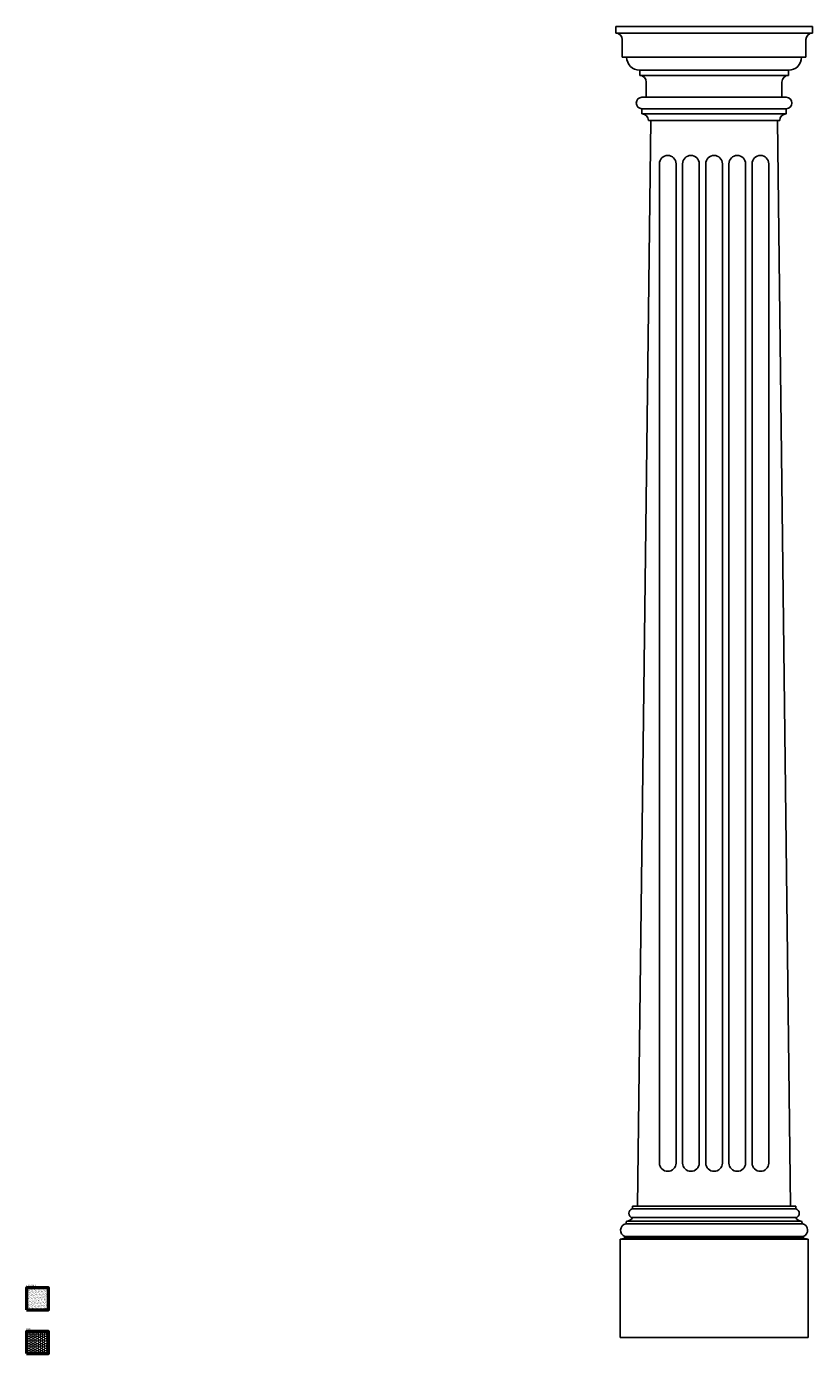
# Model space of a CAD drawing. Units: millimetres. Extents: x -75 to 3182, y 24 to 3060.
# Drawn here: x -75 to 1722, y 24 to 3060 of the extents above; entities that cross this region are included whole.
import ezdxf

# ---------------------------------------------------------------- set-up
doc = ezdxf.new("R2010")
doc.units = ezdxf.units.MM
for name, color, linetype, lineweight in [('A', 7, 'Continuous', 50), ('DIMENSION', 92, 'Continuous', 20), ('HATCH', 166, 'Continuous', 35)]:
    doc.layers.add(name, color=color, linetype=linetype, lineweight=lineweight)
doc.styles.get("Standard").update_dxf_attribs({"font": 'arialbd.ttf', "height": 3.5})

msp = doc.modelspace()

# ---------------------------------------------------------------- hatches: boundary and pattern name
at = {"layer": 'DIMENSION', "transparency": 33554493}
h = msp.add_hatch(dxfattribs=at)
h.set_pattern_fill('HONEY', color=256)
h.paths.add_polyline_path([(-25.5, 73.6), (-75.5, 73.6), (-75.5, 23.6), (-25.5, 23.6)])
at = {"layer": 'HATCH', "transparency": 33554687}
h = msp.add_hatch(dxfattribs=at)
h.set_pattern_fill('AR-SAND', color=256, scale=0.1)
h.paths.add_polyline_path([(-25.5, 173.6), (-75.5, 173.6), (-75.5, 123.6), (-25.5, 123.6)])

# ---------------------------------------------------------------- linework, layer by layer
for p, q in [((1352.1, 3060.4), (1272.1, 3060.4)), ((1272.1, 3060.4), (1272.1, 3045.4)), ((1272.1, 3060.4), (1352.1, 3060.4)), ((1352.1, 3060.4), (1272.1, 3060.4)), ((1272.1, 3060.4), (1272.1, 3045.4)), ((1272.1, 3060.4), (1352.1, 3060.4)), ((1272.1, 3045.4), (1722.1, 3045.4)), ((1272.1, 3045.4), (1722.1, 3045.4)), ((1322.1, 3060.4), (1497.1, 3060.4)), ((1322.1, 3060.4), (1497.1, 3060.4)), ((1672.1, 3060.4), (1497.1, 3060.4)), ((1672.1, 3060.4), (1497.1, 3060.4)), ((1642.1, 3060.4), (1722.1, 3060.4)), ((1722.1, 3060.4), (1642.1, 3060.4)), ((1642.1, 3060.4), (1722.1, 3060.4)), ((1722.1, 3060.4), (1642.1, 3060.4)), ((1722.1, 3060.4), (1722.1, 3045.4)), ((1722.1, 3060.4), (1722.1, 3045.4)), ((1287.1, 3030.4), (1287.1, 2990.4)), ((1287.1, 3030.4), (1287.1, 2990.4)), ((1707.1, 3030.4), (1707.1, 2990.4)), ((1707.1, 3030.4), (1707.1, 2990.4)), ((1287.1, 2990.4), (1297.1, 2990.4)), ((1287.1, 2990.4), (1707.1, 2990.4)), ((1287.1, 2990.4), (1297.1, 2990.4)), ((1287.1, 2990.4), (1707.1, 2990.4)), ((1707.1, 2990.4), (1697.1, 2990.4)), ((1707.1, 2990.4), (1697.1, 2990.4)), ((1327.1, 2960.4), (1327.1, 2948.4)), ((1327.1, 2960.4), (1667.1, 2960.4)), ((1327.1, 2960.4), (1327.1, 2948.4)), ((1327.1, 2960.4), (1667.1, 2960.4)), ((1327.1, 2948.4), (1667.1, 2948.4)), ((1327.1, 2948.4), (1667.1, 2948.4)), ((1667.1, 2960.4), (1667.1, 2948.4)), ((1667.1, 2960.4), (1667.1, 2948.4)), ((1342.1, 2933.4), (1342.1, 2898.4)), ((1342.1, 2933.4), (1342.1, 2898.4)), ((1652.1, 2933.4), (1652.1, 2898.4)), ((1652.1, 2933.4), (1652.1, 2898.4)), ((1342.1, 2898.4), (1332.1, 2898.4)), ((1332.1, 2898.4), (1662.1, 2898.4)), ((1342.1, 2898.4), (1332.1, 2898.4)), ((1332.1, 2898.4), (1662.1, 2898.4)), ((1652.1, 2898.4), (1662.1, 2898.4)), ((1652.1, 2898.4), (1662.1, 2898.4)), ((1332.1, 2872.4), (1332.1, 2860.4)), ((1332.1, 2872.4), (1662.1, 2872.4)), ((1332.1, 2872.4), (1332.1, 2860.4)), ((1332.1, 2872.4), (1662.1, 2872.4)), ((1332.1, 2860.4), (1662.1, 2860.4)), ((1332.1, 2860.4), (1662.1, 2860.4)), ((1662.1, 2872.4), (1662.1, 2860.4)), ((1662.1, 2872.4), (1662.1, 2860.4)), ((1352.1, 2845.4), (1322.1, 360.4)), ((1352.1, 2845.4), (1322.1, 360.4)), ((1347.1, 2845.4), (1352.1, 2845.4)), ((1347.1, 2845.4), (1647.1, 2845.4)), ((1347.1, 2845.4), (1352.1, 2845.4)), ((1347.1, 2845.4), (1647.1, 2845.4)), ((1647.1, 2845.4), (1642.1, 2845.4)), ((1642.1, 2845.4), (1672.1, 360.4)), ((1647.1, 2845.4), (1642.1, 2845.4)), ((1642.1, 2845.4), (1672.1, 360.4)), ((1372.1, 2746.4), (1372.1, 1302.9)), ((1410.1, 2746.4), (1410.1, 1302.9)), ((1425.1, 2746.4), (1425.1, 1302.9)), ((1463.1, 2746.4), (1463.1, 1302.9)), ((1478.1, 2746.4), (1478.1, 1302.9)), ((1516.1, 2746.4), (1516.1, 1302.9)), ((1531.1, 2746.4), (1531.1, 1302.9)), ((1569.1, 2746.4), (1569.1, 1302.9)), ((1584.1, 2746.4), (1584.1, 1302.9)), ((1622.1, 2746.4), (1622.1, 1302.9)), ((1372.1, 459.4), (1372.1, 1302.9)), ((1410.1, 459.4), (1410.1, 1302.9)), ((1425.1, 459.4), (1425.1, 1302.9)), ((1463.1, 459.4), (1463.1, 1302.9)), ((1478.1, 459.4), (1478.1, 1302.9)), ((1516.1, 459.4), (1516.1, 1302.9)), ((1531.1, 459.4), (1531.1, 1302.9)), ((1569.1, 459.4), (1569.1, 1302.9)), ((1584.1, 459.4), (1584.1, 1302.9)), ((1622.1, 459.4), (1622.1, 1302.9)), ((1322.1, 360.4), (1310.1, 360.4)), ((1310.1, 360.4), (1310.1, 354.4)), ((1310.1, 354.4), (1684.1, 354.4)), ((1310.1, 334.4), (1684.1, 334.4)), ((1322.1, 360.4), (1672.1, 360.4)), ((1672.1, 360.4), (1684.1, 360.4)), ((1684.1, 360.4), (1684.1, 354.4)), ((1297.1, 326.4), (1295.1, 320.4)), ((1295.1, 320.4), (1699.1, 320.4)), ((1297.1, 326.4), (1697.1, 326.4)), ((1697.1, 326.4), (1699.1, 320.4)), ((1293.1, 287.4), (1282.1, 285.4)), ((1282.1, 285.4), (1712.1, 285.4)), ((1282.1, 285.4), (1282.1, 60.4)), ((1293.1, 291.4), (1293.1, 287.4)), ((1293.1, 291.4), (1701.1, 291.4)), ((1293.1, 287.4), (1701.1, 287.4)), ((1701.1, 291.4), (1701.1, 287.4)), ((1701.1, 287.4), (1712.1, 285.4)), ((1712.1, 285.4), (1712.1, 60.4)), ((1327.1, 60.4), (1282.1, 60.4)), ((1282.1, 60.4), (1322.1, 60.4)), ((1497.1, 60.4), (1322.1, 60.4)), ((1497.1, 60.4), (1672.1, 60.4)), ((1667.1, 60.4), (1712.1, 60.4)), ((1712.1, 60.4), (1672.1, 60.4))]:
    msp.add_line(p, q)
for centre, radius, start, end in [((1272.1, 3030.4), 15, 0, 90), ((1272.1, 3030.4), 15, 0, 90), ((1722.1, 3030.4), 15, 90, 180), ((1722.1, 3030.4), 15, 90, 180), ((1327.1, 2990.4), 30, 180, 270), ((1327.1, 2990.4), 30, 180, 270), ((1667.1, 2990.4), 30, 270, 0), ((1667.1, 2990.4), 30, 270, 0), ((1327.1, 2933.4), 15, 0, 90), ((1327.1, 2933.4), 15, 0, 90), ((1667.1, 2933.4), 15, 90, 180), ((1667.1, 2933.4), 15, 90, 180), ((1332.1, 2885.4), 13, 90, 270), ((1332.1, 2885.4), 13, 90, 270), ((1662.1, 2885.4), 13, 270, 90), ((1662.1, 2885.4), 13, 270, 90), ((1332.1, 2845.4), 15, 0, 90), ((1332.1, 2845.4), 15, 0, 90), ((1662.1, 2845.4), 15, 90, 180), ((1662.1, 2845.4), 15, 90, 180), ((1391.1, 2746.4), 19, 0, 180), ((1444.1, 2746.4), 19, 0, 180), ((1497.1, 2746.4), 19, 0, 180), ((1550.1, 2746.4), 19, 0, 180), ((1603.1, 2746.4), 19, 0, 180), ((1391.1, 459.4), 19, 180, 0), ((1444.1, 459.4), 19, 180, 0), ((1497.1, 459.4), 19, 180, 0), ((1550.1, 459.4), 19, 180, 0), ((1603.1, 459.4), 19, 180, 0), ((1297.1, 341), 14.6, 270, 333.215), ((1312.3, 344.4), 10.2, 102.6804, 257.3196), ((1681.8, 344.4), 10.2, 282.6804, 77.3196), ((1697.1, 341), 14.6, 206.785, 270), ((1298.2, 305.6), 15.1, 101.8518, 250.2578), ((1696, 305.6), 15.1, 289.7422, 78.1482)]:
    msp.add_arc(centre, radius, start, end)
at = {"layer": 'A'}
for points in [[(-75.5, 123.6), (-25.5, 123.6), (-25.5, 173.6), (-75.5, 173.6)], [(-75.5, 23.6), (-25.5, 23.6), (-25.5, 73.6), (-75.5, 73.6)]]:
    msp.add_lwpolyline(points, close=True, dxfattribs=at)

# ---------------------------------------------------------------- texts
at = {"layer": 'DIMENSION', "char_height": 3.5, "attachment_point": 1}
for s, width, insert in [('CONCRETE', 54.508, (-75.5, 181.2)), ('BOX', 51.102, (-75.6, 81.3))]:
    msp.add_mtext_dynamic_manual_height_columns(s, width=width, gutter_width=17.5, heights=[0], dxfattribs=dict(at, insert=insert))

doc.saveas('drawing.dxf')
